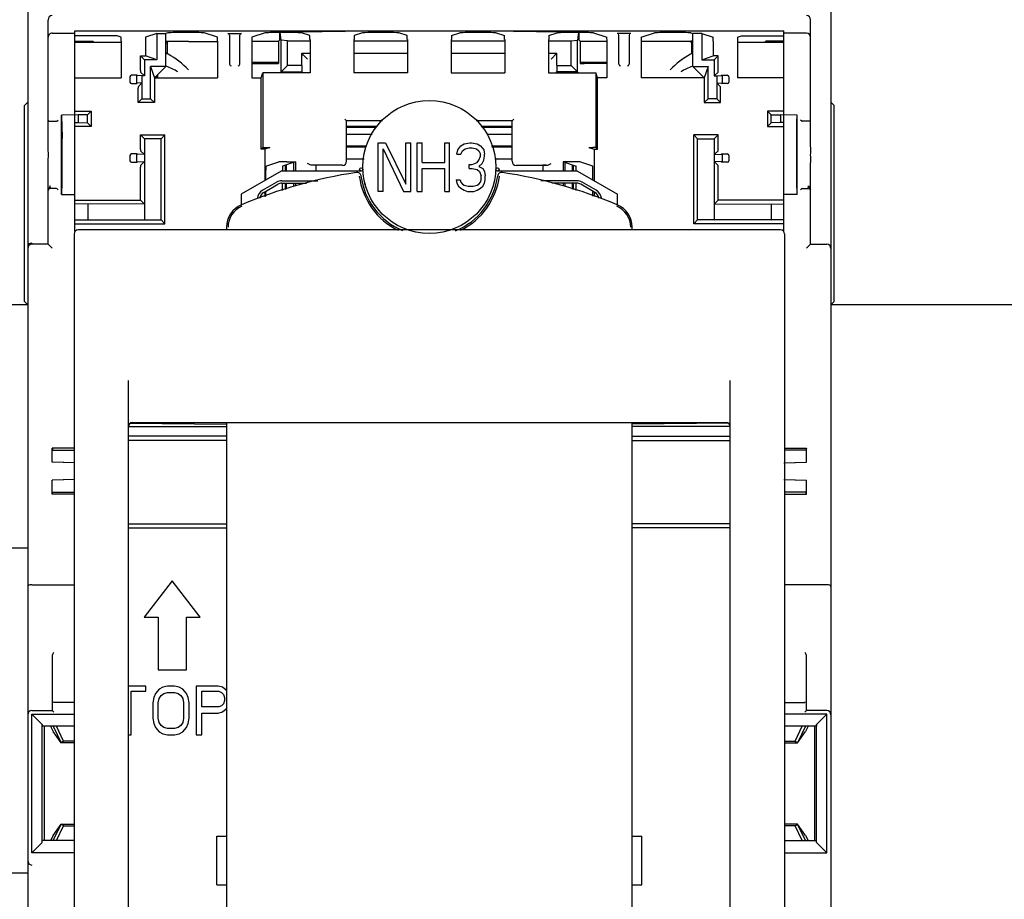
# Model space of a CAD drawing. Units: millimetres. Extents: x 0 to 4200, y 0 to 2970.
# Drawn here: x 1990 to 2111, y 2199 to 2307 of the extents above; entities that cross this region are included whole.
import ezdxf
from ezdxf.enums import TextEntityAlignment as Align

# ---------------------------------------------------------------- set-up
doc = ezdxf.new("R2010")
doc.units = ezdxf.units.MM
doc.header["$MEASUREMENT"] = 0
doc.styles.add('CP_ATTR', font='ARIAL.TTF')

# ---------------------------------------------------------------- blocks, each defined once
blk = doc.blocks.new('2dlam_01-00202')
for p, q in [((168.5, 857), (168.5, 313.5)), ((267.5, 857), (267.5, 313.5)), ((171, 851.66), (171, 851.59)), ((171, 835.97), (171, 851.59)), ((265, 835.97), (265, 851.66)), ((171.5, 850), (174.3, 850)), ((174.3, 850.29), (261.7, 850.29)), ((174.3, 825.55), (174.3, 850.29)), ((184.41, 849.97), (183.01, 849.5)), ((184.41, 849.97), (184.41, 846.73)), ((184.41, 849.97), (185.51, 849.97)), ((185.75, 850.05), (185.51, 849.97)), ((185.51, 845.91), (185.51, 849.97)), ((191.89, 849.5), (190.25, 850.05)), ((193.17, 849.97), (194.83, 849.97)), ((193.37, 849.77), (193.37, 846.17)), ((194.63, 846.17), (194.63, 849.77)), ((197.75, 850.05), (196.11, 849.5)), ((199.57, 849.67), (199.57, 850.07)), ((199.72, 849.12), (199.63, 850.07)), ((203.27, 849.71), (202.25, 850.05)), ((209.75, 850.05), (208.73, 849.71)), ((215.27, 849.71), (214.25, 850.05)), ((220.73, 849.71), (221.75, 850.05)), ((226.25, 850.05), (227.27, 849.71)), ((232.73, 849.71), (233.75, 850.05)), ((236.37, 850.07), (236.28, 849.12)), ((236.43, 850.07), (236.43, 849.67)), ((238.25, 850.05), (239.89, 849.5)), ((242.83, 849.97), (241.17, 849.97)), ((241.37, 846.17), (241.37, 849.77)), ((242.63, 849.77), (242.63, 846.17)), ((244.11, 849.5), (245.75, 850.05)), ((250.25, 850.05), (250.49, 849.97)), ((250.49, 845.91), (250.49, 849.97)), ((251.59, 849.97), (250.49, 849.97)), ((251.59, 849.97), (252.99, 849.5)), ((251.59, 849.97), (251.59, 846.73)), ((261.7, 825.55), (261.7, 850.29)), ((264.5, 850), (261.7, 850)), ((179.53, 849.66), (174.3, 849.66)), ((174.3, 849), (176.5, 849)), ((180, 848.83), (174.32, 848.83)), ((176.67, 848.83), (176.5, 849)), ((179.99, 849.5), (179.53, 849.66)), ((180, 849), (180, 844.5)), ((183, 849), (183, 847.2)), ((185.51, 849), (185.77, 849)), ((185.8, 848.97), (185.66, 848.83)), ((185.66, 848.83), (185.66, 847.5)), ((185.8, 848.97), (185.77, 849)), ((185.8, 848.97), (185.8, 848.97)), ((188.3, 848.99), (191.9, 848.99)), ((191.9, 849), (191.9, 844.5)), ((196.1, 849), (196.1, 844.5)), ((196.1, 849), (199.4, 849)), ((199.57, 849.17), (199.4, 849)), ((199.4, 849), (199.4, 846.26)), ((199.72, 845.22), (199.72, 849.12)), ((200.5, 849.06), (199.72, 849.12)), ((200.5, 846), (200.5, 849.06)), ((200.5, 849.06), (203.29, 849.06)), ((203.29, 849.21), (203.29, 845.12)), ((208.71, 849.21), (208.71, 845.12)), ((208.71, 849.06), (215.29, 849.06)), ((215.29, 849.21), (215.29, 845.12)), ((220.71, 849.21), (220.71, 845.12)), ((220.71, 849.06), (227.29, 849.06)), ((227.29, 849.21), (227.29, 845.12)), ((232.71, 849.21), (232.71, 845.12)), ((232.71, 849.06), (235.5, 849.06)), ((235.5, 849.06), (236.28, 849.12)), ((235.5, 846), (235.5, 849.06)), ((236.28, 845.22), (236.28, 849.12)), ((236.43, 849.17), (236.6, 849)), ((236.6, 849), (239.9, 849)), ((236.6, 849), (236.6, 846.26)), ((239.9, 849), (239.9, 844.5)), ((244.1, 849), (244.1, 844.5)), ((247.7, 848.99), (244.1, 848.99)), ((250.23, 849), (250.2, 848.97)), ((250.2, 848.97), (250.34, 848.83)), ((250.2, 848.97), (250.2, 848.97)), ((250.49, 849), (250.23, 849)), ((250.34, 847.5), (250.34, 848.83)), ((253, 849), (253, 847.2)), ((256, 849), (256, 844.5)), ((261.68, 848.83), (256, 848.83)), ((256.01, 849.5), (256.47, 849.66)), ((256.47, 849.66), (261.7, 849.66)), ((259.33, 848.83), (259.5, 849)), ((261.7, 849), (259.5, 849)), ((202.5, 847.3), (202.27, 847.53)), ((202.27, 846), (202.27, 847.53)), ((202.27, 847.53), (203.29, 847.53)), ((202.5, 847.3), (203, 846.8)), ((208.71, 847.53), (215.29, 847.53)), ((220.71, 847.53), (227.29, 847.53)), ((232.71, 847.53), (233.73, 847.53)), ((233, 846.8), (233.73, 847.53)), ((233.73, 846), (233.73, 847.53)), ((182.4, 847.2), (182.87, 846.73)), ((182.4, 847.2), (183, 847.2)), ((182.4, 845.4), (182.4, 847.2)), ((184.41, 846.73), (182.87, 846.73)), ((182.87, 846.73), (182.87, 844.73)), ((184.41, 846.73), (183, 847.2)), ((199.4, 846.37), (196.1, 846.37)), ((196.1, 846.26), (199.4, 846.26)), ((199.37, 846.26), (199.4, 846.23)), ((239.9, 846.37), (236.6, 846.37)), ((236.6, 846.23), (236.63, 846.26)), ((239.9, 846.26), (236.6, 846.26)), ((251.59, 846.73), (253, 847.2)), ((251.59, 846.73), (253.13, 846.73)), ((253.6, 847.2), (253, 847.2)), ((253.6, 847.2), (253.13, 846.73)), ((253.13, 846.73), (253.13, 844.73)), ((253.6, 845.4), (253.6, 847.2)), ((182.4, 845.2), (182.87, 844.73)), ((183.63, 845.91), (184.1, 844.5)), ((185.51, 845.91), (183.63, 845.91)), ((183.63, 841.92), (183.63, 845.91)), ((184.1, 844.5), (185.51, 845.91)), ((184.5, 844.9), (184.5, 844.5)), ((197.25, 844.5), (197.46, 845.12)), ((197.46, 845.12), (197.46, 835.91)), ((203.29, 845.12), (197.46, 845.12)), ((199.62, 845.12), (199.72, 845.22)), ((199.72, 845.22), (200.5, 846)), ((199.72, 845.22), (202.28, 845.22)), ((202.27, 846), (200.5, 846)), ((202.27, 846), (202.28, 845.22)), ((202.38, 845.12), (202.28, 845.22)), ((215.29, 845.12), (208.71, 845.12)), ((220.71, 845.12), (227.29, 845.12)), ((232.71, 845.12), (238.54, 845.12)), ((233.62, 845.12), (233.72, 845.22)), ((233.73, 846), (233.72, 845.22)), ((236.28, 845.22), (233.72, 845.22)), ((233.73, 846), (235.5, 846)), ((236.28, 845.22), (235.5, 846)), ((236.38, 845.12), (236.28, 845.22)), ((238.75, 844.5), (238.54, 845.12)), ((238.54, 845.12), (238.54, 835.91)), ((251.9, 844.5), (250.49, 845.91)), ((250.49, 845.91), (252.37, 845.91)), ((252.37, 845.91), (251.9, 844.5)), ((252.37, 841.92), (252.37, 845.91)), ((253.6, 845.2), (253.13, 844.73)), ((174.3, 844.5), (180, 844.5)), ((181.08, 844.62), (181.08, 843.98)), ((182, 844.82), (181.28, 844.82)), ((181.28, 843.78), (182, 843.78)), ((181.89, 844.77), (182, 844.82)), ((181.89, 844.77), (181.89, 843.83)), ((182.56, 844.74), (181.89, 844.77)), ((182.56, 843.86), (181.89, 843.83)), ((182, 843.78), (181.89, 843.83)), ((182.56, 843.86), (182.1, 843.4)), ((182.57, 844.73), (182.56, 844.74)), ((182.56, 844.74), (182.56, 843.86)), ((182.57, 844.73), (182.57, 841.92)), ((182.87, 844.73), (182.57, 844.73)), ((184.1, 844.5), (184.1, 841.45)), ((184.1, 844.5), (191.9, 844.5)), ((184.36, 844.77), (184.36, 844.5)), ((196.1, 844.5), (197.25, 844.5)), ((197.25, 835.7), (197.25, 844.5)), ((238.75, 835.7), (238.75, 844.5)), ((239.9, 844.5), (238.75, 844.5)), ((251.9, 844.5), (244.1, 844.5)), ((251.9, 844.5), (251.9, 841.45)), ((253.13, 844.73), (253.43, 844.73)), ((253.43, 844.73), (253.44, 844.74)), ((253.43, 844.73), (253.43, 841.92)), ((253.44, 844.74), (254.11, 844.77)), ((253.44, 843.86), (254.11, 843.83)), ((253.44, 843.86), (253.9, 843.4)), ((254, 844.82), (254.72, 844.82)), ((254.11, 844.77), (254, 844.82)), ((254, 843.78), (254.11, 843.83)), ((254.72, 843.78), (254, 843.78)), ((254.11, 844.77), (254.11, 843.83)), ((254.92, 844.62), (254.92, 843.98)), ((261.7, 844.5), (256, 844.5)), ((182.1, 841.45), (182.1, 843.2)), ((253.9, 841.45), (253.9, 843.2)), ((168.1, 841.1), (168.5, 841.5)), ((182.57, 841.92), (182.1, 841.45)), ((184.1, 841.45), (182.1, 841.45)), ((182.57, 841.92), (183.63, 841.92)), ((183.63, 841.92), (184.1, 841.45)), ((252.37, 841.92), (251.9, 841.45)), ((251.9, 841.45), (253.9, 841.45)), ((253.43, 841.92), (252.37, 841.92)), ((253.43, 841.92), (253.9, 841.45)), ((267.9, 841.1), (267.5, 841.5)), ((168.1, 816.9), (168.1, 841.1)), ((174.3, 840.4), (176.3, 840.4)), ((175.85, 839.95), (176.3, 840.4)), ((176.3, 840.4), (176.3, 838.5)), ((260.15, 839.95), (259.7, 840.4)), ((261.7, 840.4), (259.7, 840.4)), ((259.7, 840.4), (259.7, 838.5)), ((267.9, 816.9), (267.9, 841.1)), ((171.1, 839.15), (172.05, 839.15)), ((172.06, 839.15), (172.25, 839.26)), ((174.7, 839.93), (172.66, 839.9)), ((172.66, 830.1), (172.66, 839.9)), ((172.69, 838.87), (172.71, 838.87)), ((172.71, 838.87), (172.71, 839.45)), ((174.3, 838.97), (174.7, 838.97)), ((175.85, 839.95), (174.7, 839.93)), ((174.7, 839.93), (174.7, 838.97)), ((174.7, 838.97), (175.85, 838.95)), ((175.85, 838.95), (175.85, 839.95)), ((175.85, 838.95), (176.3, 838.5)), ((207.78, 839.18), (207.58, 839.38)), ((207.78, 839.18), (207.78, 839.18)), ((212.23, 839.18), (207.78, 839.18)), ((207.8, 834.2), (207.8, 839.18)), ((228.22, 839.18), (223.76, 839.18)), ((228.2, 834.2), (228.2, 839.18)), ((228.22, 839.18), (228.42, 839.38)), ((228.22, 839.18), (228.22, 839.18)), ((260.15, 838.95), (259.7, 838.5)), ((260.15, 838.95), (260.15, 839.95)), ((260.15, 839.95), (261.3, 839.93)), ((261.3, 838.97), (260.15, 838.95)), ((261.3, 839.93), (261.3, 838.97)), ((263.34, 839.9), (261.3, 839.93)), ((261.7, 838.97), (261.3, 838.97)), ((263.29, 838.87), (263.29, 839.45)), ((263.31, 838.87), (263.29, 838.87)), ((263.34, 830.1), (263.34, 839.9)), ((263.94, 839.15), (263.75, 839.26)), ((264.9, 839.15), (263.95, 839.15)), ((172.68, 837.78), (172.72, 837.78)), ((172.72, 837.78), (172.72, 837)), ((176.3, 838.5), (174.3, 838.5)), ((211.53, 838.5), (207.8, 838.5)), ((211.47, 838.39), (207.8, 838.39)), ((228.2, 838.5), (224.38, 838.5)), ((228.2, 838.39), (224.48, 838.39)), ((259.7, 838.5), (261.7, 838.5)), ((263.32, 837.78), (263.28, 837.78)), ((263.28, 837.78), (263.28, 837)), ((172.68, 837), (172.72, 837)), ((182.87, 836.98), (182.4, 837.45)), ((182.4, 837.45), (185.4, 837.45)), ((182.4, 835.7), (182.4, 837.45)), ((184.93, 836.98), (182.87, 836.98)), ((182.87, 836.98), (182.87, 826.97)), ((184.93, 836.98), (185.4, 837.45)), ((184.93, 826.97), (184.93, 836.98)), ((185.4, 826.5), (185.4, 837.45)), ((210.97, 837.5), (207.8, 837.5)), ((211.7, 836.5), (212.6, 836.5)), ((211.7, 830.5), (211.7, 836.5)), ((212.6, 836.5), (215.1, 831.39)), ((215.1, 836.5), (215.7, 836.5)), ((215.1, 831.39), (215.1, 836.5)), ((215.7, 830.5), (215.7, 836.5)), ((216.5, 836.5), (217.1, 836.5)), ((216.5, 830.5), (216.5, 836.5)), ((217.1, 834.07), (217.1, 836.5)), ((219.9, 836.5), (220.5, 836.5)), ((219.9, 834.07), (219.9, 836.5)), ((220.5, 830.5), (220.5, 836.5)), ((221.9, 836.12), (222.3, 836.37)), ((222.3, 836.37), (223, 836.5)), ((223, 836.5), (223.2, 836.5)), ((223.2, 836.5), (223.9, 836.37)), ((223.9, 836.37), (224.3, 836.12)), ((228.2, 837.5), (225.08, 837.5)), ((251.07, 836.98), (250.6, 837.45)), ((253.6, 837.45), (250.6, 837.45)), ((250.6, 826.5), (250.6, 837.45)), ((251.07, 826.97), (251.07, 836.98)), ((251.07, 836.98), (253.13, 836.98)), ((253.13, 836.98), (253.6, 837.45)), ((253.13, 836.98), (253.13, 826.97)), ((253.6, 835.7), (253.6, 837.45)), ((263.32, 837), (263.28, 837)), ((182, 835.12), (181.28, 835.12)), ((181.89, 835.07), (182, 835.12)), ((182.87, 835.03), (182.4, 835.5)), ((197.46, 835.91), (197.25, 835.7)), ((197.7, 835.7), (197.25, 835.7)), ((197.46, 835.91), (197.83, 835.91)), ((198.33, 835.91), (197.7, 835.7)), ((197.7, 835.7), (197.7, 831.82)), ((207.8, 836.12), (210.25, 836.12)), ((207.8, 836), (210.23, 836)), ((212.3, 830.5), (212.3, 835.73)), ((212.3, 835.73), (214.8, 830.5)), ((221.4, 835.1), (221.5, 835.61)), ((221.5, 835.61), (221.9, 836.12)), ((221.9, 835.1), (222.1, 835.48)), ((222.1, 835.48), (222.4, 835.73)), ((222.4, 835.73), (222.9, 835.86)), ((222.9, 835.86), (223.3, 835.86)), ((223.3, 835.86), (223.8, 835.73)), ((223.8, 835.73), (224.1, 835.48)), ((224.1, 835.48), (224.3, 835.1)), ((224.3, 836.12), (224.7, 835.61)), ((224.7, 835.61), (224.8, 835.1)), ((225.67, 836.12), (228.2, 836.12)), ((225.72, 836), (228.2, 836)), ((237.67, 835.91), (238.3, 835.7)), ((238.54, 835.91), (238.17, 835.91)), ((238.3, 835.7), (238.75, 835.7)), ((238.3, 835.7), (238.3, 831.82)), ((238.54, 835.91), (238.75, 835.7)), ((253.13, 835.03), (253.6, 835.5)), ((254, 835.12), (254.72, 835.12)), ((254.11, 835.07), (254, 835.12)), ((171, 823.99), (171, 834.03)), ((174.31, 835), (174.3, 835)), ((181.08, 834.92), (181.08, 834.28)), ((181.28, 834.08), (182, 834.08)), ((181.89, 835.07), (181.89, 834.13)), ((182.87, 835.03), (181.89, 835.07)), ((181.89, 834.13), (182.87, 834.17)), ((182, 834.08), (181.89, 834.13)), ((182.87, 834.17), (182.4, 833.7)), ((197.84, 833.6), (199.44, 834.14)), ((201.47, 834.13), (199.9, 833.6)), ((200.44, 834.15), (201.52, 834.15)), ((201.25, 834.05), (201.25, 833)), ((201.47, 834.13), (201.5, 834.13)), ((201.52, 834.15), (201.5, 834.13)), ((201.52, 834.15), (201.52, 833)), ((207.8, 834.5), (209.97, 834.5)), ((217.1, 834.07), (219.9, 834.07)), ((221.4, 835.1), (221.9, 835.1)), ((223.3, 833.82), (223.9, 834.07)), ((223.9, 834.07), (224.1, 834.33)), ((224.1, 834.33), (224.3, 834.84)), ((224.1, 833.56), (224.5, 833.95)), ((224.3, 834.84), (224.3, 835.1)), ((224.5, 833.95), (224.7, 834.33)), ((224.7, 834.33), (224.8, 834.84)), ((224.8, 834.84), (224.8, 835.1)), ((226.08, 834.5), (228.2, 834.5)), ((226.39, 834.5), (226.37, 834.51)), ((234.48, 834.15), (234.5, 834.13)), ((235.56, 834.15), (234.48, 834.15)), ((234.48, 834.15), (234.48, 833)), ((234.53, 834.13), (234.5, 834.13)), ((234.53, 834.13), (236.1, 833.6)), ((234.75, 833), (234.75, 834.05)), ((238.16, 833.6), (236.56, 834.14)), ((253.13, 835.03), (254.11, 835.07)), ((253.13, 834.17), (253.6, 833.7)), ((254.11, 834.13), (253.13, 834.17)), ((254, 834.08), (254.11, 834.13)), ((254.72, 834.08), (254, 834.08)), ((254.11, 835.07), (254.11, 834.13)), ((254.92, 834.92), (254.92, 834.28)), ((261.7, 835), (261.69, 835)), ((265, 823.99), (265, 834.03)), ((182.4, 829.4), (182.4, 833.5)), ((199.75, 833), (194.8, 830.14)), ((197.83, 831.89), (197.83, 833.1)), ((209.61, 833), (199.75, 833)), ((199.88, 833), (199.88, 833.1)), ((200.25, 833), (200.25, 833.72)), ((200.36, 833.76), (200.36, 833)), ((207.28, 833.72), (203.59, 833.72)), ((203.99, 833.71), (204, 833.7)), ((204, 833.7), (204, 833)), ((217.1, 830.5), (217.1, 833.31)), ((217.1, 833.31), (219.9, 833.31)), ((219.9, 830.5), (219.9, 833.31)), ((222.9, 833.82), (223.3, 833.82)), ((222.9, 833.31), (222.9, 833.82)), ((222.9, 833.31), (223.3, 833.31)), ((223.3, 833.31), (223.9, 833.18)), ((223.9, 833.18), (224.2, 832.93)), ((224.1, 833.56), (224.6, 833.31)), ((224.2, 832.93), (224.4, 832.41)), ((224.6, 833.31), (224.8, 832.93)), ((224.8, 832.93), (224.9, 832.41)), ((236.25, 833), (226.39, 833)), ((228.72, 833.72), (232.41, 833.72)), ((232.01, 833.71), (232, 833.7)), ((232, 833.7), (232, 833)), ((235.64, 833), (235.64, 833.76)), ((235.75, 833.72), (235.75, 833)), ((236.12, 833), (236.12, 833.1)), ((236.25, 833), (241.2, 830.14)), ((238.17, 831.89), (238.17, 833.1)), ((253.6, 829.4), (253.6, 833.5)), ((197.44, 830.63), (199.17, 831.63)), ((199.82, 831.8), (204.24, 831.8)), ((199.82, 831.5), (202.85, 831.5)), ((199.88, 830.6), (199.88, 831.5)), ((200.25, 830.73), (200.25, 831.5)), ((200.36, 831.5), (200.36, 830.77)), ((201.25, 831.5), (201.25, 831.08)), ((201.52, 831.5), (201.52, 831.17)), ((221.3, 831.9), (221.8, 831.9)), ((221.3, 831.9), (221.4, 831.52)), ((221.4, 831.52), (221.6, 831.14)), ((221.8, 831.9), (221.9, 831.65)), ((221.9, 831.65), (222.1, 831.39)), ((224.1, 831.39), (224.3, 831.65)), ((224.3, 831.65), (224.4, 831.9)), ((224.4, 831.9), (224.4, 832.41)), ((224.6, 831.14), (224.8, 831.52)), ((224.8, 831.52), (224.9, 831.9)), ((224.9, 831.9), (224.9, 832.41)), ((236.18, 831.8), (231.73, 831.8)), ((236.18, 831.5), (233.12, 831.5)), ((234.48, 831.5), (234.48, 831.18)), ((234.75, 831.08), (234.75, 831.5)), ((235.64, 830.77), (235.64, 831.5)), ((235.75, 831.5), (235.75, 830.74)), ((236.12, 830.61), (236.12, 831.5)), ((238.56, 830.63), (236.83, 831.63)), ((171.26, 831.18), (171, 830.68)), ((171.31, 830.85), (171.15, 830.8)), ((171.31, 830.85), (171.26, 831.18)), ((172.05, 830.85), (171.31, 830.85)), ((172.06, 830.85), (172.25, 830.7)), ((197.59, 830.37), (199.32, 831.37)), ((197.7, 830.43), (197.7, 829.84)), ((197.83, 829.89), (197.83, 830.51)), ((212.3, 830.5), (211.7, 830.5)), ((214.8, 830.5), (215.7, 830.5)), ((216.5, 830.5), (217.1, 830.5)), ((219.9, 830.5), (220.5, 830.5)), ((221.6, 831.14), (221.9, 830.88)), ((221.9, 830.88), (222.3, 830.63)), ((222.1, 831.39), (222.3, 831.27)), ((222.3, 831.27), (222.8, 831.14)), ((222.3, 830.63), (222.7, 830.5)), ((222.7, 830.5), (223.5, 830.5)), ((222.8, 831.14), (223.4, 831.14)), ((223.4, 831.14), (223.9, 831.27)), ((223.5, 830.5), (223.9, 830.63)), ((223.9, 831.27), (224.1, 831.39)), ((223.9, 830.63), (224.3, 830.88)), ((224.3, 830.88), (224.6, 831.14)), ((238.41, 830.37), (236.68, 831.37)), ((238.17, 829.89), (238.17, 830.51)), ((238.3, 830.43), (238.3, 829.85)), ((263.94, 830.85), (263.75, 830.7)), ((263.95, 830.85), (264.69, 830.85)), ((264.69, 830.85), (264.74, 831.18)), ((264.69, 830.85), (264.85, 830.8)), ((264.74, 831.18), (265, 830.68)), ((172.66, 830.1), (174.3, 830.1)), ((174.3, 829.4), (182.4, 829.4)), ((182.85, 828.95), (182.4, 829.4)), ((194.8, 830.14), (194.8, 828.83)), ((241.2, 828.83), (241.2, 830.14)), ((253.15, 828.95), (253.6, 829.4)), ((261.7, 829.4), (253.6, 829.4)), ((263.34, 830.1), (261.7, 830.1)), ((182.85, 828.95), (174.3, 828.93)), ((175.9, 828.95), (175.88, 828.93)), ((175.88, 828.93), (175.88, 826.97)), ((253.15, 828.95), (261.7, 828.93)), ((260.1, 828.95), (260.12, 828.93)), ((260.12, 828.93), (260.12, 826.97)), ((174.3, 826.97), (184.93, 826.97)), ((175.88, 826.97), (175.9, 826.95)), ((182.87, 826.97), (182.85, 826.95)), ((184.93, 826.97), (185.4, 826.5)), ((251.07, 826.97), (250.6, 826.5)), ((261.7, 826.97), (251.07, 826.97)), ((253.13, 826.97), (253.15, 826.95)), ((260.12, 826.97), (260.1, 826.95)), ((174.3, 826.5), (185.4, 826.5)), ((261.3, 825.75), (174.7, 825.75)), ((193, 826.08), (193, 825.75)), ((243, 825.75), (243, 826.08)), ((261.7, 826.5), (250.6, 826.5)), ((174.2, 825.25), (174.2, 498.27)), ((261.8, 825.25), (261.8, 498.27)), ((171, 823.99), (169, 823.97)), ((171, 823.99), (171.5, 823.49)), ((265, 823.99), (264.5, 823.49)), ((265, 823.99), (267, 823.97)), ((168.5, 816.5), (166.5, 816.5)), ((168.5, 816.5), (168.1, 816.9)), ((267.5, 816.5), (267.9, 816.9)), ((329, 816.5), (267.5, 816.5)), ((180.9, 559.81), (180.9, 807.18)), ((255.1, 559.81), (255.1, 807.18)), ((180.9, 801.5), (193, 801.5)), ((181.11, 801.9), (193, 801.78)), ((181.4, 802), (254.6, 802)), ((193, 802), (193, 703.92)), ((243, 703.92), (243, 802)), ((254.89, 801.9), (243, 801.78)), ((255.1, 801.5), (243, 801.5)), ((193, 800.3), (180.9, 800.3)), ((243, 800.3), (255.1, 800.3)), ((171.52, 798.84), (171.6, 798.6)), ((174.2, 798.84), (171.52, 798.84)), ((171.52, 797.1), (171.52, 798.84)), ((193, 799.8), (180.9, 799.8)), ((243, 799.8), (255.1, 799.8)), ((261.8, 798.84), (264.48, 798.84)), ((264.48, 798.84), (264.4, 798.6)), ((264.48, 797.1), (264.48, 798.84)), ((171.6, 798.6), (174.2, 798.6)), ((264.4, 798.6), (261.8, 798.6)), ((174.2, 797.03), (171.52, 797.1)), ((174.3, 797.03), (171.54, 797.1)), ((171.6, 797.1), (171.6, 797.1)), ((174.3, 797.03), (171.6, 797.1)), ((261.7, 797.03), (264.46, 797.1)), ((261.7, 797.03), (264.4, 797.1)), ((261.8, 797.03), (264.48, 797.1)), ((264.4, 797.1), (264.4, 797.1)), ((174.2, 794.97), (171.52, 794.9)), ((171.52, 793.16), (171.52, 794.9)), ((174.3, 794.97), (171.54, 794.9)), ((174.3, 794.97), (171.6, 794.9)), ((171.6, 794.9), (171.6, 794.9)), ((261.7, 794.97), (264.46, 794.9)), ((261.7, 794.97), (264.4, 794.9)), ((261.8, 794.97), (264.48, 794.9)), ((264.4, 794.9), (264.4, 794.9)), ((264.48, 793.16), (264.48, 794.9)), ((171.52, 793.16), (171.6, 793.4)), ((174.2, 793.16), (171.52, 793.16)), ((171.6, 793.4), (174.2, 793.4)), ((264.4, 793.4), (261.8, 793.4)), ((261.8, 793.16), (264.48, 793.16)), ((264.48, 793.16), (264.4, 793.4)), ((180.9, 789.5), (193, 789.5)), ((180.9, 789), (193, 789)), ((255.1, 789.5), (243, 789.5)), ((255.1, 789), (243, 789)), ((168.5, 786.5), (166.5, 786.5)), ((169, 782), (174.2, 782)), ((186.3, 782.5), (182.85, 778)), ((189.75, 778), (186.3, 782.5)), ((267, 782), (261.8, 782)), ((182.85, 778), (184.55, 778)), ((184.55, 778), (184.55, 771.5)), ((188.05, 771.5), (188.05, 778)), ((188.05, 778), (189.75, 778)), ((171.5, 773.22), (171.5, 766.5)), ((264.5, 766.5), (264.5, 773.22)), ((184.55, 771.5), (188.05, 771.5)), ((183.03, 769.5), (180.9, 769.5)), ((181.25, 763.5), (181.25, 768.86)), ((181.25, 768.86), (183.03, 768.86)), ((183.03, 768.86), (183.03, 769.5)), ((184.26, 768.61), (184.04, 768.1)), ((184.7, 769.12), (184.26, 768.61)), ((185.15, 769.37), (184.7, 769.12)), ((184.93, 768.35), (185.26, 768.61)), ((185.71, 769.5), (185.15, 769.37)), ((185.26, 768.61), (185.71, 768.73)), ((186.6, 769.5), (185.71, 769.5)), ((185.71, 768.73), (186.6, 768.73)), ((187.16, 769.37), (186.6, 769.5)), ((186.6, 768.73), (187.04, 768.61)), ((187.04, 768.61), (187.38, 768.35)), ((187.6, 769.12), (187.16, 769.37)), ((188.05, 768.61), (187.6, 769.12)), ((188.27, 768.1), (188.05, 768.61)), ((189.27, 769.5), (189.27, 763.5)), ((191.95, 769.5), (189.27, 769.5)), ((189.94, 768.86), (192.06, 768.86)), ((189.94, 766.95), (189.94, 768.86)), ((192.5, 769.37), (191.95, 769.5)), ((192.06, 768.86), (192.39, 768.73)), ((192.39, 768.73), (192.61, 768.48)), ((192.95, 768.99), (192.5, 769.37)), ((192.61, 768.48), (192.73, 768.1)), ((193, 768.91), (192.95, 768.99)), ((174.2, 767.5), (171.7, 767.5)), ((184.04, 768.1), (183.92, 767.46)), ((183.92, 767.46), (183.92, 765.54)), ((184.59, 767.46), (184.7, 767.97)), ((184.59, 765.54), (184.59, 767.46)), ((184.7, 767.97), (184.93, 768.35)), ((187.38, 768.35), (187.6, 767.97)), ((187.6, 767.97), (187.71, 767.46)), ((187.71, 767.46), (187.71, 765.54)), ((188.38, 767.46), (188.27, 768.1)), ((188.38, 765.54), (188.38, 767.46)), ((192.61, 767.33), (192.39, 767.07)), ((192.73, 767.71), (192.61, 767.33)), ((192.73, 768.1), (192.73, 767.71)), ((261.8, 767.5), (264.3, 767.5)), ((169, 766.48), (171.5, 766.5)), ((170.29, 764.76), (169, 766.05)), ((169, 766.05), (174.2, 766.05)), ((169, 748.95), (169, 766.05)), ((171.5, 766.5), (171.7, 766.3)), ((192.06, 766.95), (189.94, 766.95)), ((189.94, 766.18), (191.95, 766.18)), ((189.94, 763.5), (189.94, 766.18)), ((191.95, 766.18), (192.5, 766.31)), ((192.39, 767.07), (192.06, 766.95)), ((192.5, 766.31), (192.95, 766.69)), ((192.95, 766.69), (193, 766.77)), ((267, 766.05), (261.8, 766.05)), ((264.5, 766.5), (264.3, 766.3)), ((267, 766.48), (264.5, 766.5)), ((265.71, 764.76), (267, 766.05)), ((267, 748.95), (267, 766.05)), ((170.29, 750.24), (170.29, 764.76)), ((170.29, 764.76), (170.29, 764.55)), ((183.92, 765.54), (184.04, 764.9)), ((184.04, 764.9), (184.26, 764.39)), ((184.7, 765.03), (184.59, 765.54)), ((184.93, 764.65), (184.7, 765.03)), ((187.6, 765.03), (187.38, 764.65)), ((187.71, 765.54), (187.6, 765.03)), ((188.05, 764.39), (188.27, 764.9)), ((188.27, 764.9), (188.38, 765.54)), ((265.71, 750.24), (265.71, 764.76)), ((265.71, 764.76), (265.71, 764.55)), ((174.2, 764.55), (170.29, 764.55)), ((170.5, 764.55), (170.5, 750.45)), ((171.31, 764.55), (171.61, 763.92)), ((172.6, 762.5), (171.61, 763.92)), ((171.64, 764.55), (172.6, 762.5)), ((172.89, 762.71), (172.03, 764.55)), ((180.9, 763.5), (181.25, 763.5)), ((184.26, 764.39), (184.7, 763.88)), ((184.7, 763.88), (185.15, 763.63)), ((185.26, 764.39), (184.93, 764.65)), ((185.15, 763.63), (185.71, 763.5)), ((185.71, 764.27), (185.26, 764.39)), ((186.6, 764.27), (185.71, 764.27)), ((185.71, 763.5), (186.6, 763.5)), ((187.04, 764.39), (186.6, 764.27)), ((186.6, 763.5), (187.16, 763.63)), ((187.38, 764.65), (187.04, 764.39)), ((187.16, 763.63), (187.6, 763.88)), ((187.6, 763.88), (188.05, 764.39)), ((189.27, 763.5), (189.94, 763.5)), ((265.71, 764.55), (261.8, 764.55)), ((263.11, 762.71), (263.97, 764.55)), ((264.36, 764.55), (263.4, 762.5)), ((263.4, 762.5), (264.39, 763.92)), ((264.69, 764.55), (264.39, 763.92)), ((265.5, 764.55), (265.5, 750.45)), ((172.89, 762.71), (172.6, 762.5)), ((174.2, 762.5), (172.6, 762.5)), ((174.2, 762.71), (172.89, 762.71)), ((261.8, 762.71), (263.11, 762.71)), ((261.8, 762.5), (263.4, 762.5)), ((263.11, 762.71), (263.4, 762.5)), ((171.61, 751.08), (172.6, 752.5)), ((171.64, 750.45), (172.6, 752.5)), ((172.03, 750.45), (172.89, 752.29)), ((172.6, 752.5), (174.2, 752.5)), ((172.89, 752.29), (172.6, 752.5)), ((172.89, 752.29), (174.2, 752.29)), ((263.4, 752.5), (261.8, 752.5)), ((263.11, 752.29), (261.8, 752.29)), ((263.11, 752.29), (263.4, 752.5)), ((263.97, 750.45), (263.11, 752.29)), ((264.39, 751.08), (263.4, 752.5)), ((264.36, 750.45), (263.4, 752.5)), ((170.29, 750.24), (169, 748.95)), ((170.29, 750.24), (170.29, 750.45)), ((174.2, 750.45), (170.29, 750.45)), ((171.61, 751.08), (171.31, 750.45)), ((191.8, 751), (193, 751)), ((191.8, 745), (191.8, 751)), ((243, 751), (244.2, 751)), ((244.2, 745), (244.2, 751)), ((261.8, 750.45), (265.71, 750.45)), ((264.39, 751.08), (264.69, 750.45)), ((265.71, 750.24), (265.71, 750.45)), ((265.71, 750.24), (267, 748.95)), ((174.2, 748.95), (169, 748.95)), ((261.8, 748.95), (267, 748.95)), ((166.5, 746.5), (168.5, 746.5)), ((191.8, 745), (193, 745)), ((243, 745), (244.2, 745))]:
    blk.add_line(p, q)
for centre, radius in [((218, 833.5), 8.2), ((209.61, 833.2), 0.2), ((226.39, 833.2), 0.2)]:
    blk.add_circle(centre, radius)
for centre, radius, start, end in [((175.74, 830.22), 19.93, 60.1401, 60.656), ((188, 843.5), 4.64, 120.2523, 122.555), ((176.6, 831.72), 18.2, 59.6349, 60.128), ((181.06, 838.76), 9.87, 42.8353, 61.3058), ((254.94, 838.76), 9.87, 118.6942, 137.1647), ((259.4, 831.72), 18.2, 119.872, 120.3651), ((260.26, 830.22), 19.93, 119.344, 119.8599), ((248, 843.5), 4.64, 57.445, 59.7477), ((179.62, 831.81), 15.32, 61.2077, 67.1421), ((256.38, 831.81), 15.32, 112.8579, 118.7923), ((218, 773.5), 60, 98.6252, 112.7037), ((209.08, 832.33), 0.5, 7.4884, 98.6252), ((226.92, 832.33), 0.5, 81.3748, 172.5117), ((218, 773.5), 60, 67.2963, 81.3748), ((199.82, 830.5), 1.3, 90, 120), ((199.82, 830.5), 1, 90, 120), ((218, 833.51), 8.71, 187.5199, 243.7299), ((218, 833.5), 8.5, 187.4883, 247.1575), ((218, 833.5), 8.5, 292.3577, 352.5117), ((218, 833.51), 8.71, 296.2354, 352.4801), ((236.18, 830.5), 1.3, 59.9999, 90.0001), ((236.18, 830.5), 1, 59.9985, 90.0041), ((198.09, 829.5), 1, 119.9969, 172.0359), ((237.91, 829.5), 1, 8.1208, 60), ((196, 826.08), 3, 112.7037, 180), ((195.98, 826.08), 2.8, 112.6791, 179.992), ((240.02, 826.08), 2.8, 0.0097, 67.3192), ((240, 826.08), 3, 0, 67.2963), ((174.7, 825.25), 0.5, 90, 180), ((261.3, 825.25), 0.5, 0, 90), ((169, 823.47), 0.5, 90.5, 180), ((267, 823.47), 0.5, 0, 89.5), ((181.4, 801.5), 0.5, 90, 180), ((254.6, 801.5), 0.5, 0, 90), ((172.29, 773.09), 0.805, 136.8659, 165.7252), ((263.71, 773.09), 0.805, 14.2748, 43.1341), ((169, 765.98), 0.5, 90.5, 180), ((267, 765.98), 0.5, 0, 89.5)]:
    blk.add_arc(centre, radius, start, end)
for centre, major_axis, ratio, start_param, end_param in [((171.5, 851.66), (0.263, -0.425), 0.999915, 2.588072, 4.158797), ((264.5, 851.66), (-0.263, -0.425), 0.999915, 2.124394, 3.695114), ((171.5, 849.5), (0.5, 0), 0.991311, 1.570796, 3.141593), ((188, 850.05), (2.25, 0), 0.008727, 0.000004, 3.141588), ((193.17, 849.77), (-0.141, -0.141), 0.999924, 2.356252, 3.926972), ((194.83, 849.77), (0.141, -0.141), 0.999924, 2.356233, 3.926953), ((200, 850.05), (2.25, 0), 0.008727, 0.02618, 3.115413), ((203.27, 849.21), (0, 0.5), 0.026186, 4.712389, 6.274459), ((208.73, 849.21), (0, 0.5), 0.026186, 0.008721, 1.570796), ((212, 850.05), (2.25, 0), 0.008727, 0, 3.141593), ((215.27, 849.21), (0, 0.5), 0.026186, 4.712389, 6.274459), ((220.73, 849.21), (0, 0.5), 0.026186, 0.008727, 1.570796), ((224, 850.05), (-2.25, 0), 0.008727, 3.141598, 6.283185), ((227.27, 849.21), (0, 0.5), 0.026186, 4.712389, 6.274459), ((232.73, 849.21), (0, -0.5), 0.026186, 3.150313, 4.712389), ((236, 850.05), (-2.25, 0), 0.008727, 3.167773, 6.257005), ((241.17, 849.77), (-0.141, -0.141), 0.999924, 2.356252, 3.927016), ((242.83, 849.77), (0.141, -0.141), 0.999924, 2.356233, 3.926953), ((248, 850.05), (-2.25, 0), 0.008727, 3.141599, 6.283179), ((264.5, 849.5), (-0.5, 0), 0.991311, 3.141593, 4.712389), ((179.99, 849), (0, 0.5), 0.026186, 4.712389, 6.274459), ((183.01, 849), (0, 0.5), 0.026186, 0.008727, 1.570796), ((185.16, 848.83), (0.5, 0), 0.008727, 5.462842, 6.274459), ((188.3, 848.97), (-2.5, 0), 0.008727, 4.712389, 6.27446), ((191.89, 849), (0, -0.5), 0.026186, 1.570796, 3.132866), ((196.11, 849), (0, 0.5), 0.026186, 0.008727, 1.570796), ((199.57, 849.67), (0, -0.5), 0.008727, 0.008727, 1.570796), ((236.43, 849.67), (0, -0.5), 0.008727, 4.712389, 6.274459), ((239.89, 849), (0, 0.5), 0.026186, 4.712389, 6.274459), ((244.11, 849), (0, 0.5), 0.026186, 0.008727, 1.570796), ((247.7, 848.97), (-2.5, 0), 0.008727, 3.150318, 4.712389), ((250.84, 848.83), (-0.5, 0), 0.008727, 0.008727, 0.820343), ((252.99, 849), (0, 0.5), 0.026186, 4.712389, 6.274459), ((256.01, 849), (0, 0.5), 0.026186, 0.008727, 1.570796), ((193.57, 846.17), (0.077, -0.185), 0.987734, 4.315393, 5.886113), ((194.43, 846.17), (0.077, 0.185), 0.987735, 3.538674, 5.105069), ((198.9, 846.23), (0.5, 0), 0.008727, 0.008727, 1.570796), ((237.1, 846.23), (-0.5, 0), 0.008727, 4.712389, 6.274459), ((241.57, 846.17), (-0.077, 0.185), 0.987734, 1.178126, 2.744521), ((242.43, 846.17), (-0.077, -0.185), 0.987735, 0.397081, 1.963476), ((182.4, 845.4), (0, -0.2), 0.008727, 4.712389, 6.274459), ((253.6, 845.4), (0, -0.2), 0.008727, 0.008727, 1.570796), ((181.28, 844.62), (0.141, -0.141), 0.999924, 2.356233, 3.926953), ((181.28, 843.98), (0.141, 0.141), 0.999924, 2.356233, 3.926953), ((254.72, 844.62), (-0.141, -0.141), 0.999924, 2.356233, 3.926953), ((254.72, 843.98), (-0.141, 0.141), 0.999924, 2.356233, 3.926953), ((182.1, 843.2), (0, 0.2), 0.008727, 0.008727, 1.570796), ((253.9, 843.2), (0, 0.2), 0.008727, 4.712389, 6.274459), ((171.2, 839.38), (0.158, 0.215), 0.567619, 2.485036, 3.537607), ((172.04, 839.38), (-0.008, 0.233), 0.233483, 3.133656, 3.265379), ((172.7, 835), (0, -4.1), 0.005236, 2.806813, 8.363214), ((172.7, 835), (0, -4.9), 0.005236, 2.711982, 3.141593), ((263.3, 835), (0, 4.1), 0.005236, 7.344749, 12.901151), ((263.3, 835), (0, -4.9), 0.005236, 3.141593, 3.571203), ((263.95, 839.38), (0.008, 0.233), 0.233483, 3.017812, 3.14953), ((264.8, 839.38), (-0.158, 0.215), 0.567619, 2.745578, 3.798149), ((172.7, 835), (0, -4.9), 0.005236, 0, 2.17494), ((263.3, 835), (0, -4.9), 0.005236, 4.108246, 6.283185), ((169.9, 835), (0, 4.12), 0.275001, 4.476146, 4.948632), ((181.28, 834.92), (0.141, -0.141), 0.999924, 2.356233, 3.926953), ((182.4, 835.7), (0, -0.2), 0.008727, 4.712389, 6.274459), ((197.83, 835.91), (0.5, 0), 0.008727, 4.712389, 6.257004), ((238.17, 835.91), (-0.5, 0), 0.008727, 0.026181, 1.570796), ((253.6, 835.7), (0, -0.2), 0.008727, 0.008727, 1.570796), ((254.72, 834.92), (-0.141, -0.141), 0.999924, 2.356233, 3.926953), ((266.1, 835), (0, 4.12), 0.275001, 1.334553, 1.80704), ((181.28, 834.28), (0.141, 0.141), 0.999924, 2.356233, 3.926953), ((200.44, 834.14), (-1, 0), 0.008727, 4.712389, 6.257004), ((207.3, 834.2), (-0.354, 0.354), 0.999924, 2.356233, 3.926953), ((228.7, 834.2), (0.354, 0.354), 0.999924, 2.356233, 3.926953), ((235.56, 834.14), (1, 0), 0.008727, 0.026181, 1.570791), ((254.72, 834.28), (-0.141, 0.141), 0.999924, 2.356233, 3.926953), ((182.4, 833.5), (0, 0.2), 0.008727, 0.008727, 1.570796), ((197.84, 833.1), (0, 0.5), 0.026187, 0.008727, 1.570796), ((199.9, 833.1), (0, 0.5), 0.026211, 0.008727, 1.570796), ((202.99, 833.71), (1, 0), 0.008727, 0.008727, 0.93021), ((233.01, 833.71), (-1, 0), 0.008727, 5.352976, 6.274459), ((236.1, 833.1), (0, 0.5), 0.026211, 4.712389, 6.274459), ((238.16, 833.1), (0, 0.5), 0.026187, 4.712389, 6.274459), ((253.6, 833.5), (0, 0.2), 0.008727, 4.712389, 6.274459), ((171.2, 830.6), (-0.018, -0.208), 0.957606, 3.490856, 4.800529), ((172.04, 830.64), (-0.004, -0.208), 0.26419, 2.949625, 3.146935), ((198.09, 829.5), (1.26, 0.34), 1, 1.832596, 2.749058), ((237.91, 829.5), (-1.26, 0.34), 1, 3.536487, 4.45059), ((263.95, 830.64), (0.004, -0.208), 0.26419, 3.13625, 3.333556), ((264.8, 830.6), (0.018, -0.208), 0.957606, 1.482656, 2.792329), ((169, 823.76), (-0.5, 0), 0.707107, 4.721116, 6.283185), ((169, 824.47), (0.004, 0.5), 0.003614, 2.356289, 3.141656), ((169, 781.79), (0.5, 0), 0.414214, 1.570796, 3.141593), ((267, 781.79), (-0.5, 0), 0.414214, 3.141593, 4.712389), ((171.7, 773.22), (-0.002, 0.283), 0.707053, 1.287451, 1.558456), ((264.3, 773.22), (0.002, 0.283), 0.707053, 4.724729, 4.995734), ((171.7, 767.42), (-0.2, 0), 0.414214, 4.712389, 6.283185), ((264.3, 767.42), (0.2, 0), 0.414214, 0, 1.570796), ((169, 748.01), (0, -0.566), 0.883883, 4.712389, 6.283185)]:
    blk.add_ellipse(centre, major_axis=major_axis, ratio=ratio, start_param=start_param, end_param=end_param)
for centre in [(203, 850.22), (233, 850.22)]:
    blk.add_ellipse(centre, major_axis=(-4.62, 0), ratio=0.008727)
for points, knots in [([(203.59, 833.72), (203.5, 833.72), (203.4, 833.75), (203.2, 833.82), (203.09, 833.87), (202.99, 833.92)], [0, 0, 0, 0, 0.5, 0.5, 1, 1, 1, 1]), ([(232.41, 833.72), (232.5, 833.72), (232.6, 833.75), (232.8, 833.82), (232.91, 833.87), (233.01, 833.92)], [0, 0, 0, 0, 0.5, 0.5, 1, 1, 1, 1]), ([(210.07, 831.41), (210.07, 831.4), (210.08, 831.38), (210.08, 831.36), (210.08, 831.36), (209.99, 831.43)], [0, 0, 0, 0, 0.33766, 0.66573, 1, 1, 1, 1])]:
    blk.add_open_spline(points, degree=3, knots=knots)
blk.add_open_spline([(209.99, 831.43), (210.03, 831.48), (210.06, 831.45), (210.07, 831.41)], degree=3)
at = {"linetype": 'ByBlock', "style": 'CP_ATTR', "flags": 9}
for tag in ['OTHER', 'CHARACTER', 'FLOW', 'POWER', 'VOLTAGE', 'TEMPERATURE', 'PN', 'DN', 'PRODUCER', 'ORDER-NO', 'PRODUCT-TYPE', 'ARTICLE', 'GROUP', 'NUMBER', 'NAME']:
    blk.add_attdef(tag, text='', height=0.00005, dxfattribs=at).set_placement((-0.09, -0.02), align=Align.MIDDLE_LEFT)

msp = doc.modelspace()

# ---------------------------------------------------------------- block references
msp.add_blockref('2dlam_01-00202', (1822.32, 1455.38))

doc.saveas('drawing.dxf')
